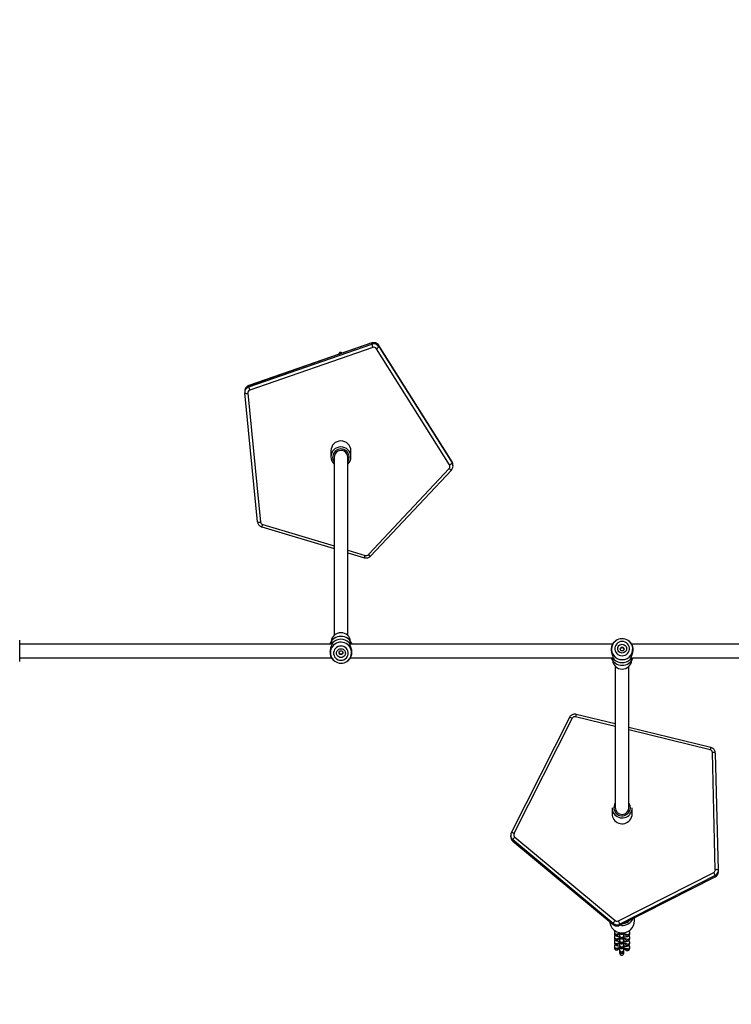
# Model space of a CAD drawing. Units: inches. Extents: x -583 to 2015, y -113 to 1142.
# Drawn here: x 594 to 677, y 272 to 387 of the extents above; entities that cross this region are included whole.
import ezdxf

# ---------------------------------------------------------------- set-up
doc = ezdxf.new("R2010")
doc.units = ezdxf.units.IN
doc.header["$MEASUREMENT"] = 0
doc.layers.add('VP-EQ', color=7, linetype='Continuous', true_color=0x8a3492)
doc.layers.add('VP-HIC', color=6, linetype='Continuous')

# ---------------------------------------------------------------- blocks, each defined once
blk = doc.blocks.new('RB1222_')
at = {"layer": 'VP-EQ', "color": 0, "linetype": 'Continuous', "lineweight": 25}
for p, q in [((2635.08, 349.14), (2620.63, 344.14)), ((2635.08, 349.14), (2620.63, 344.13)), ((2620.63, 344), (2635.08, 349)), ((2635.08, 349), (2635.08, 349.14)), ((2635.08, 349.14), (2635.08, 349.14)), ((2644.49, 335.22), (2635.91, 348.85)), ((2635.91, 348.71), (2635.91, 348.85)), ((2644.49, 335.21), (2635.91, 348.85)), ((2635.91, 348.85), (2635.91, 348.85)), ((2635.2, 348.61), (2620.74, 343.61)), ((2644.19, 334.83), (2635.61, 348.47)), ((2635.91, 348.71), (2644.49, 335.07)), ((2620.16, 343.48), (2620.16, 343.35)), ((2621.66, 328.16), (2620.16, 343.28)), ((2620.51, 343.25), (2622.01, 328.14)), ((2620.63, 344.13), (2620.63, 344.14)), ((2620.63, 344), (2620.63, 344.13)), ((2630.27, 336.48), (2630.27, 335.79)), ((2632.62, 335.79), (2632.62, 336.48)), ((2630.64, 335.75), (2630.64, 314.84)), ((2632.24, 314.84), (2632.24, 335.75)), ((2644.49, 335.21), (2644.49, 335.22)), ((2644.49, 335.07), (2644.49, 335.21)), ((2634.66, 324.33), (2644.15, 334.42)), ((2634.92, 324.15), (2644.41, 334.24)), ((2644.59, 334.85), (2644.59, 334.88)), ((2644.59, 334.71), (2644.59, 334.85)), ((2622.15, 327.57), (2630.64, 325.02)), ((2622.26, 327.84), (2630.64, 325.33)), ((2632.24, 324.85), (2634.3, 324.23)), ((2632.24, 324.54), (2634.2, 323.96)), ((2593.74, 314.28), (2593.74, 313.03)), ((2663.62, 314.16), (2663.5, 314.06)), ((2663.71, 314.23), (2663.62, 314.16)), ((2665.26, 314.16), (2665.17, 314.23)), ((2665.39, 314.06), (2665.26, 314.16)), ((2630.41, 313.83), (2593.74, 313.83)), ((2593.74, 313.03), (2593.74, 311.78)), ((2663.32, 313.83), (2632.47, 313.83)), ((2696.41, 313.83), (2665.57, 313.83)), ((2593.74, 312.23), (2630.32, 312.23)), ((2630.5, 311.99), (2630.62, 311.89)), ((2630.62, 311.89), (2630.71, 311.82)), ((2632.17, 311.82), (2632.26, 311.89)), ((2632.26, 311.89), (2632.39, 311.99)), ((2632.57, 312.23), (2663.41, 312.23)), ((2665.47, 312.23), (2696.32, 312.23)), ((2663.64, 311.21), (2663.64, 294.64)), ((2665.24, 294.64), (2665.24, 311.21)), ((2658.25, 305.22), (2651.44, 291.7)), ((2658.56, 305.12), (2651.75, 291.61)), ((2663.64, 304.16), (2658.96, 305.3)), ((2663.64, 304.46), (2659.05, 305.58)), ((2674.85, 301.71), (2665.24, 304.06)), ((2674.77, 301.43), (2665.24, 303.76)), ((2675.38, 287.36), (2675.03, 301.11)), ((2675.38, 301.05), (2675.73, 287.3)), ((2663.27, 294.61), (2663.27, 293.91)), ((2665.62, 293.91), (2665.62, 294.61)), ((2651.36, 291.39), (2651.36, 291.25)), ((2651.37, 291.37), (2651.36, 291.39)), ((2651.84, 291.19), (2663.62, 281.39)), ((2663.39, 281.07), (2651.61, 290.87)), ((2651.61, 290.87), (2651.61, 290.73)), ((2651.61, 290.73), (2663.39, 280.93)), ((2651.62, 290.72), (2651.61, 290.73)), ((2651.62, 290.72), (2663.4, 280.92)), ((2664.01, 281.35), (2675.2, 287.04)), ((2675.36, 286.68), (2664.17, 280.98)), ((2664.17, 280.84), (2675.36, 286.54)), ((2664.17, 280.84), (2675.35, 286.53)), ((2675.35, 286.53), (2675.36, 286.54)), ((2675.36, 286.68), (2675.36, 286.54)), ((2675.73, 287.09), (2675.74, 287.15)), ((2675.74, 287.15), (2675.74, 287.29)), ((2663.39, 281.07), (2663.39, 280.93)), ((2663.4, 280.92), (2663.39, 280.93)), ((2664.17, 280.98), (2664.17, 280.84)), ((2664.35, 280.82), (2664.17, 280.84)), ((2664.17, 280.84), (2664.17, 280.84)), ((2665.88, 281.37), (2665.88, 281.71)), ((2663.53, 280.06), (2663.53, 280.05)), ((2663.53, 280.05), (2663.53, 279.89)), ((2663.53, 279.51), (2663.53, 279.5)), ((2663.53, 279.5), (2663.53, 279.34)), ((2664.14, 279.65), (2664.14, 279.49)), ((2664.64, 279.49), (2664.64, 279.65)), ((2664.64, 279.64), (2664.64, 279.65)), ((2664.64, 279.48), (2664.64, 279.49)), ((2664.69, 279.83), (2664.69, 279.85)), ((2665.33, 279.83), (2665.33, 279.99)), ((2663.53, 278.95), (2663.53, 278.94)), ((2663.53, 278.94), (2663.53, 278.78)), ((2663.53, 278.4), (2663.53, 278.39)), ((2663.53, 278.39), (2663.53, 278.23)), ((2664.14, 279.1), (2664.14, 278.94)), ((2664.14, 278.54), (2664.14, 278.38)), ((2664.64, 278.94), (2664.64, 279.1)), ((2664.64, 279.09), (2664.64, 279.1)), ((2664.64, 278.93), (2664.64, 278.94)), ((2664.64, 278.38), (2664.64, 278.54)), ((2664.64, 278.53), (2664.64, 278.54)), ((2664.64, 278.37), (2664.64, 278.38)), ((2664.69, 279.27), (2664.69, 279.29)), ((2664.69, 278.72), (2664.69, 278.74)), ((2665.33, 279.27), (2665.33, 279.43)), ((2665.33, 278.71), (2665.33, 278.88)), ((2664.14, 277.99), (2664.14, 277.83)), ((2664.64, 277.83), (2664.64, 277.99)), ((2664.64, 277.97), (2664.64, 277.99)), ((2664.64, 277.81), (2664.64, 277.83)), ((2664.69, 278.16), (2664.69, 278.18)), ((2665.33, 278.16), (2665.33, 278.32))]:
    blk.add_line(p, q, dxfattribs=at)
at = {"layer": 'VP-EQ', "color": 0, "linetype": 'Continuous', "lineweight": 25, "flags": 128}
for points in [[(2644.59, 334.78), (2644.59, 334.76), (2644.59, 334.71)], [(2664.44, 312.45), (2664.62, 312.47), (2664.79, 312.52), (2664.94, 312.61), (2665.08, 312.73), (2665.18, 312.87), (2665.25, 313.03), (2665.29, 313.2), (2665.29, 313.38), (2665.25, 313.55), (2665.18, 313.71), (2665.08, 313.85), (2664.94, 313.97), (2664.79, 314.06), (2664.62, 314.11), (2664.44, 314.13), (2664.26, 314.11), (2664.1, 314.06), (2663.94, 313.97), (2663.81, 313.85), (2663.7, 313.71), (2663.63, 313.55), (2663.59, 313.38), (2663.59, 313.2), (2663.63, 313.03), (2663.7, 312.87), (2663.81, 312.73), (2663.94, 312.61), (2664.1, 312.52), (2664.26, 312.47), (2664.44, 312.45)], [(2631.44, 311.92), (2631.62, 311.94), (2631.79, 311.99), (2631.94, 312.08), (2632.08, 312.2), (2632.18, 312.34), (2632.25, 312.5), (2632.29, 312.67), (2632.29, 312.85), (2632.25, 313.02), (2632.18, 313.18), (2632.08, 313.32), (2631.94, 313.44), (2631.79, 313.53), (2631.62, 313.58), (2631.44, 313.6), (2631.26, 313.58), (2631.1, 313.53), (2630.94, 313.44), (2630.81, 313.32), (2630.7, 313.18), (2630.63, 313.02), (2630.59, 312.85), (2630.59, 312.67), (2630.63, 312.5), (2630.7, 312.34), (2630.81, 312.2), (2630.94, 312.08), (2631.1, 311.99), (2631.26, 311.94), (2631.44, 311.92)], [(2631.44, 312.24), (2631.31, 312.26), (2631.18, 312.31), (2631.07, 312.4), (2630.99, 312.5), (2630.94, 312.63), (2630.92, 312.76), (2630.94, 312.89), (2630.99, 313.02), (2631.07, 313.13), (2631.18, 313.21), (2631.31, 313.26), (2631.44, 313.28), (2631.58, 313.26), (2631.7, 313.21), (2631.81, 313.13), (2631.9, 313.02), (2631.95, 312.89), (2631.97, 312.76), (2631.95, 312.63), (2631.9, 312.5), (2631.81, 312.4), (2631.7, 312.31), (2631.58, 312.26), (2631.44, 312.24)], [(2664.44, 312.77), (2664.31, 312.79), (2664.18, 312.84), (2664.07, 312.93), (2663.99, 313.03), (2663.94, 313.16), (2663.92, 313.29), (2663.94, 313.42), (2663.99, 313.55), (2664.07, 313.66), (2664.18, 313.74), (2664.31, 313.79), (2664.44, 313.81), (2664.58, 313.79), (2664.7, 313.74), (2664.81, 313.66), (2664.9, 313.55), (2664.95, 313.42), (2664.97, 313.29), (2664.95, 313.16), (2664.9, 313.03), (2664.81, 312.93), (2664.7, 312.84), (2664.58, 312.79), (2664.44, 312.77)], [(2663.76, 279.81), (2663.86, 279.82), (2663.92, 279.85)], [(2664.67, 279.85), (2664.68, 279.84), (2664.68, 279.82), (2664.65, 279.81)], [(2664.67, 279.86), (2664.68, 279.86), (2664.69, 279.85)], [(2665.06, 279.74), (2664.97, 279.76), (2664.91, 279.8)], [(2663.76, 279.25), (2663.86, 279.27), (2663.92, 279.29)], [(2663.76, 278.7), (2663.86, 278.71), (2663.92, 278.74)], [(2664.67, 279.29), (2664.68, 279.28), (2664.68, 279.26), (2664.65, 279.25)], [(2664.67, 278.73), (2664.68, 278.73), (2664.68, 278.71), (2664.65, 278.7)], [(2664.67, 279.31), (2664.68, 279.3), (2664.69, 279.29)], [(2664.67, 278.75), (2664.68, 278.74), (2664.69, 278.74)], [(2665.06, 279.18), (2664.97, 279.21), (2664.91, 279.25)], [(2665.06, 278.63), (2664.97, 278.65), (2664.91, 278.69)], [(2663.76, 278.14), (2663.86, 278.15), (2663.92, 278.18)], [(2664.65, 278.19), (2664.68, 278.17), (2664.69, 278.16)], [(2665.06, 278.07), (2664.97, 278.1), (2664.91, 278.13)]]:
    blk.add_lwpolyline(points, dxfattribs=at)
at = {"layer": 'VP-EQ', "color": 0, "linetype": 'Continuous', "lineweight": 25}
for centre in [(2631.44, 312.82), (2664.44, 313.24)]:
    blk.add_circle(centre, 0.224, dxfattribs=at)
for centre, radius, start, end in [((2635.31, 348.47), 0.705, 32.4748, 109.2159), ((2635.31, 348.33), 0.705, 32.473, 109.2177), ((2637.55, 349.53), 2.53, 192.1498, 201.3026), ((2631.38, 347.62), 0.252, 80.7416, 137.4191), ((2635.31, 348.28), 0.353, 32.4737, 109.2175), ((2635.24, 349.22), 0.844, 296.0231, 322.314), ((2620.84, 343.48), 0.681, 165.662, 179.9801), ((2620.84, 343.35), 0.682, 165.8299, 185.6226), ((2620.37, 343.76), 0.528, 246.1865, 284.8596), ((2620.85, 343.48), 0.694, 108.8848, 165.4574), ((2620.85, 343.34), 0.693, 108.8773, 165.6075), ((2620.85, 343.28), 0.345, 108.7367, 185.3965), ((2623.09, 344.53), 2.52, 192.1419, 201.3104), ((2631.44, 336.47), 1.18, 0.6678, 179.3322), ((2631.44, 335.77), 1.18, 0.6613, 179.3387), ((2631.44, 335.75), 0.97, 325.5734, 214.4266), ((2631.43, 335.75), 0.785, 121.1766, 179.8647), ((2631.44, 335.74), 0.8, 0.7103, 121.8233), ((2631.42, 335.79), 1.15, 180.0871, 227.6477), ((2631.47, 335.79), 1.15, 312.363, 359.9022), ((2643.82, 335.59), 0.844, 296.0231, 322.314), ((2643.91, 334.85), 0.682, 2.7528, 32.2277), ((2643.91, 334.71), 0.682, 6.0856, 32.224), ((2643.9, 334.65), 0.341, 316.6034, 32.2129), ((2644.59, 334.77), 0.569, 219.0354, 250.8307), ((2621.87, 328.65), 0.528, 246.184, 284.8618), ((2622.35, 328.17), 0.346, 185.9161, 253.5997), ((2621.09, 328.11), 1.2, 332.8908, 346.9062), ((2633.14, 324.5), 1.2, 332.8873, 346.9053), ((2634.41, 324.57), 0.354, 253.2534, 316.5838), ((2635.1, 324.68), 0.568, 219.0242, 250.8322), ((2631.44, 313.31), 1.41, 21.4988, 158.5012), ((2631.43, 314.02), 1.14, 89.5616, 174.4753), ((2631.44, 312.97), 1.42, 48.0712, 131.9288), ((2631.45, 314.02), 1.14, 5.5599, 90.4039), ((2664.44, 313.21), 1.25, 20.7962, 160.6183), ((2631.44, 312.81), 1.24, 338.4085, 197.4682), ((2664.43, 313.23), 1.23, 161.4976, 270.6654), ((2664.46, 313.23), 1.23, 269.3286, 19.9525), ((2631.44, 312.84), 1.25, 198.5422, 270.2846), ((2631.45, 312.84), 1.25, 269.7353, 337.274), ((2664.44, 312.74), 1.4, 201.3534, 270.2546), ((2664.44, 312.04), 1.15, 185.7825, 354.2175), ((2664.44, 313.08), 1.42, 228.0685, 311.9315), ((2664.45, 312.74), 1.4, 269.7466, 338.6454), ((2658.26, 304.69), 0.525, 54.6242, 90.9659), ((2658.88, 304.96), 0.352, 76.0526, 152.9134), ((2660.37, 305.04), 1.43, 157.5459, 169.2415), ((2676.17, 301.16), 1.43, 157.5433, 169.2468), ((2674.69, 301.09), 0.346, 1.7597, 76.5737), ((2675.13, 300.57), 0.548, 62.7076, 100.3403), ((2664.44, 294.62), 1.18, 180.8108, 319.5718), ((2664.44, 294.64), 0.97, 145.6982, 320.1042), ((2664.44, 294.65), 0.8, 180.6681, 359.3319), ((2664.47, 294.64), 0.949, 319.27, 35.3324), ((2664.47, 294.61), 1.15, 319.333, 359.9187), ((2664.44, 293.93), 1.18, 180.8119, 319.5718), ((2664.47, 293.91), 1.15, 319.3214, 359.9291), ((2652.05, 291.25), 0.685, 180.0962, 230.3983), ((2652.05, 291.39), 0.686, 181.7725, 230.3791), ((2651.45, 291.18), 0.524, 54.6154, 90.9839), ((2652.71, 290.34), 1.22, 135.8019, 154.469), ((2652.06, 291.45), 0.341, 153.2877, 230.4819), ((2675.04, 287.35), 0.344, 296.7109, 1.2768), ((2673.65, 286.15), 1.79, 17.213, 30.0621), ((2675.05, 287.15), 0.689, 296.7406, 354.5643), ((2675.04, 287.29), 0.692, 296.8265, 341.8971), ((2675.48, 286.82), 0.548, 62.7061, 100.3494), ((2675.06, 287.29), 0.68, 342.0047, 1.455), ((2664.41, 281.39), 1.44, 184.6178, 267.4582), ((2664.49, 280.54), 1.22, 135.8052, 154.4617), ((2663.85, 281.61), 0.708, 230.3751, 296.9587), ((2663.85, 281.48), 0.708, 230.3772, 296.9565), ((2663.85, 281.67), 0.354, 230.3782, 296.9553), ((2662.46, 280.45), 1.79, 17.2103, 30.0707), ((2664.43, 282.27), 1.45, 266.8241, 334.4345), ((2664.44, 281.38), 1.44, 266.52, 359.6053), ((2664.43, 282.3), 1.25, 277.6212, 316.3087), ((2663.78, 280.06), 0.248, 180.401, 267.4771), ((2663.78, 279.89), 0.248, 180.401, 267.4771), ((2663.78, 279.5), 0.248, 180.3923, 267.4857), ((2663.78, 279.89), 0.249, 266.6294, 356.1627), ((2664.39, 279.66), 0.25, 180.7321, 356.3159), ((2664.39, 279.5), 0.25, 180.7246, 356.3179), ((2664.39, 280.05), 0.251, 199.0533, 338.0946), ((2665.07, 279.83), 0.248, 180.3937, 267.4789), ((2665.08, 279.99), 0.248, 266.5397, 359.8955), ((2665.08, 279.83), 0.248, 266.5475, 359.581), ((2663.78, 279.34), 0.248, 180.3976, 267.4749), ((2663.78, 278.94), 0.248, 180.3979, 267.4802), ((2663.78, 278.78), 0.248, 180.3979, 267.4802), ((2663.78, 278.39), 0.248, 180.401, 267.4771), ((2663.78, 279.34), 0.249, 266.6384, 356.1537), ((2663.78, 278.78), 0.249, 266.6272, 356.1591), ((2664.39, 279.1), 0.25, 180.7263, 356.3216), ((2664.39, 278.94), 0.25, 180.7263, 356.3216), ((2664.39, 278.55), 0.25, 180.7282, 356.3198), ((2664.39, 278.39), 0.25, 180.7282, 356.3198), ((2665.07, 279.27), 0.248, 180.3906, 267.4874), ((2665.07, 278.72), 0.248, 180.3961, 267.4819), ((2665.08, 279.43), 0.248, 266.5307, 359.899), ((2665.08, 279.27), 0.248, 266.5443, 359.5786), ((2665.08, 278.88), 0.248, 266.5309, 359.9043), ((2665.08, 278.72), 0.248, 266.5443, 359.5786), ((2665.08, 278.32), 0.248, 266.5397, 359.8955), ((2663.78, 278.23), 0.248, 180.401, 267.4771), ((2663.78, 278.23), 0.249, 266.6294, 356.1627), ((2664.39, 277.99), 0.25, 180.7321, 356.3159), ((2664.39, 277.83), 0.25, 180.7246, 356.3179), ((2665.07, 278.16), 0.248, 180.3937, 267.4789), ((2665.08, 278.16), 0.248, 266.5475, 359.581)]:
    blk.add_arc(centre, radius, start, end, dxfattribs=at)
for points, knots in [([(2635.91, 348.85), (2635.89, 348.88), (2635.84, 348.95), (2635.74, 349.04), (2635.61, 349.12), (2635.47, 349.17), (2635.32, 349.18), (2635.19, 349.17), (2635.11, 349.15), (2635.08, 349.14)], [0, 0, 0, 0, 0.1159788, 0.2731917, 0.4306791, 0.5884213, 0.746431, 0.9046973, 1, 1, 1, 1]), ([(2631.59, 347.93), (2631.56, 347.96), (2631.52, 348), (2631.45, 348.04), (2631.38, 348.04), (2631.31, 348.03), (2631.26, 347.99), (2631.21, 347.92), (2631.18, 347.85), (2631.18, 347.81), (2631.18, 347.79)], [0, 0, 0, 0, 0.18144, 0.301743, 0.422651, 0.530757, 0.636831, 0.753766, 0.937157, 1, 1, 1, 1]), ([(2631.44, 347.88), (2631.43, 347.88), (2631.39, 347.89), (2631.32, 347.89), (2631.25, 347.86), (2631.2, 347.82), (2631.19, 347.8), (2631.18, 347.79)], [0, 0, 0, 0, 0.105364, 0.396814, 0.696261, 0.938966, 1, 1, 1, 1]), ([(2620.63, 344.14), (2620.59, 344.13), (2620.51, 344.1), (2620.4, 344.02), (2620.3, 343.91), (2620.22, 343.79), (2620.19, 343.7), (2620.18, 343.65)], [0, 0, 0, 0, 0.157755, 0.374244, 0.590824, 0.807151, 1, 1, 1, 1]), ([(2644.59, 334.88), (2644.59, 334.93), (2644.58, 335.03), (2644.53, 335.14), (2644.5, 335.2), (2644.49, 335.22)], [0, 0, 0, 0, 0.412151, 0.827909, 1, 1, 1, 1]), ([(2644.41, 334.24), (2644.43, 334.27), (2644.49, 334.33), (2644.55, 334.45), (2644.59, 334.59), (2644.6, 334.71), (2644.59, 334.77), (2644.59, 334.78)], [0, 0, 0, 0, 0.182925, 0.432018, 0.681029, 0.929622, 1, 1, 1, 1]), ([(2621.66, 328.16), (2621.67, 328.13), (2621.68, 328.04), (2621.73, 327.92), (2621.81, 327.79), (2621.91, 327.69), (2622.03, 327.61), (2622.12, 327.58), (2622.15, 327.57)], [0, 0, 0, 0, 0.133208, 0.313007, 0.492871, 0.672821, 0.853006, 1, 1, 1, 1]), ([(2634.2, 323.96), (2634.24, 323.95), (2634.32, 323.93), (2634.46, 323.92), (2634.61, 323.95), (2634.74, 324.01), (2634.85, 324.08), (2634.9, 324.13), (2634.92, 324.15)], [0, 0, 0, 0, 0.139438, 0.33073, 0.522391, 0.714216, 0.906026, 1, 1, 1, 1]), ([(2630.37, 313.75), (2630.35, 313.69), (2630.31, 313.57), (2630.23, 313.36), (2630.17, 313.11), (2630.15, 312.86), (2630.17, 312.62), (2630.23, 312.41), (2630.31, 312.24), (2630.35, 312.17), (2630.37, 312.13)], [0, 0, 0, 0, 0.1242949, 0.2492623, 0.3744154, 0.4992864, 0.6255416, 0.7507936, 0.8757223, 1, 1, 1, 1]), ([(2630.22, 313.83), (2630.24, 313.86), (2630.29, 313.93), (2630.37, 314.01), (2630.46, 314.06), (2630.51, 314.07), (2630.5, 314.04), (2630.5, 314.02)], [0, 0, 0, 0, 0.141718, 0.358802, 0.573508, 0.787211, 1, 1, 1, 1]), ([(2630.5, 314.02), (2630.48, 313.98), (2630.46, 313.91), (2630.4, 313.8), (2630.37, 313.75)], [0, 0, 0, 0, 0.507573, 1, 1, 1, 1]), ([(2632.39, 314.02), (2632.38, 314.04), (2632.37, 314.07), (2632.43, 314.06), (2632.51, 314.01), (2632.59, 313.93), (2632.64, 313.86), (2632.66, 313.83)], [0, 0, 0, 0, 0.21279, 0.42659, 0.641226, 0.858372, 1, 1, 1, 1]), ([(2632.51, 313.75), (2632.48, 313.8), (2632.43, 313.91), (2632.4, 313.98), (2632.39, 314.02)], [0, 0, 0, 0, 0.492545, 1, 1, 1, 1]), ([(2632.51, 312.13), (2632.53, 312.17), (2632.58, 312.24), (2632.66, 312.41), (2632.71, 312.62), (2632.73, 312.86), (2632.71, 313.11), (2632.66, 313.36), (2632.58, 313.57), (2632.53, 313.69), (2632.51, 313.75)], [0, 0, 0, 0, 0.124289, 0.249259, 0.374418, 0.499283, 0.625537, 0.750791, 0.875716, 1, 1, 1, 1]), ([(2663.37, 313.92), (2663.35, 313.88), (2663.31, 313.81), (2663.23, 313.64), (2663.17, 313.44), (2663.15, 313.19), (2663.17, 312.94), (2663.23, 312.7), (2663.31, 312.48), (2663.35, 312.36), (2663.37, 312.3)], [0, 0, 0, 0, 0.124289, 0.249261, 0.374418, 0.499283, 0.625537, 0.750789, 0.875714, 1, 1, 1, 1]), ([(2663.5, 314.06), (2663.48, 314.05), (2663.46, 314.03), (2663.4, 313.95), (2663.37, 313.92)], [0, 0, 0, 0, 0.507544, 1, 1, 1, 1]), ([(2664.66, 313.21), (2664.66, 313.23), (2664.65, 313.27), (2664.61, 313.33), (2664.55, 313.37), (2664.47, 313.39), (2664.4, 313.39), (2664.33, 313.37), (2664.27, 313.32), (2664.23, 313.26), (2664.23, 313.22), (2664.22, 313.2)], [0, 0, 0, 0, 0.086704, 0.2034, 0.323605, 0.44451, 0.561828, 0.676967, 0.794611, 0.915614, 1, 1, 1, 1]), ([(2665.51, 313.92), (2665.48, 313.95), (2665.43, 314.03), (2665.4, 314.05), (2665.39, 314.06)], [0, 0, 0, 0, 0.492511, 1, 1, 1, 1]), ([(2665.51, 312.3), (2665.53, 312.36), (2665.58, 312.48), (2665.66, 312.7), (2665.71, 312.94), (2665.73, 313.19), (2665.71, 313.44), (2665.66, 313.64), (2665.58, 313.81), (2665.53, 313.88), (2665.51, 313.92)], [0, 0, 0, 0, 0.124296, 0.249263, 0.374416, 0.499287, 0.625542, 0.750793, 0.875721, 1, 1, 1, 1]), ([(2630.37, 312.13), (2630.4, 312.1), (2630.46, 312.03), (2630.48, 312), (2630.5, 311.99)], [0, 0, 0, 0, 0.492511, 1, 1, 1, 1]), ([(2631.22, 312.84), (2631.22, 312.83), (2631.23, 312.8), (2631.26, 312.75), (2631.31, 312.7), (2631.37, 312.67), (2631.42, 312.66), (2631.44, 312.66)], [0, 0, 0, 0, 0.078008, 0.311513, 0.55117, 0.79591, 1, 1, 1, 1]), ([(2631.44, 312.66), (2631.47, 312.66), (2631.52, 312.67), (2631.58, 312.7), (2631.63, 312.76), (2631.66, 312.81), (2631.66, 312.84), (2631.66, 312.84)], [0, 0, 0, 0, 0.234762, 0.469342, 0.709133, 0.952606, 1, 1, 1, 1]), ([(2632.39, 311.99), (2632.4, 312), (2632.43, 312.03), (2632.48, 312.1), (2632.51, 312.13)], [0, 0, 0, 0, 0.507544, 1, 1, 1, 1]), ([(2663.5, 312.03), (2663.5, 312.01), (2663.51, 311.98), (2663.46, 311.99), (2663.37, 312.04), (2663.29, 312.12), (2663.24, 312.2), (2663.22, 312.23)], [0, 0, 0, 0, 0.21279, 0.426587, 0.641219, 0.858361, 1, 1, 1, 1]), ([(2663.37, 312.3), (2663.4, 312.25), (2663.46, 312.14), (2663.48, 312.07), (2663.5, 312.03)], [0, 0, 0, 0, 0.492526, 1, 1, 1, 1]), ([(2665.66, 312.23), (2665.64, 312.2), (2665.59, 312.12), (2665.51, 312.04), (2665.43, 311.99), (2665.37, 311.98), (2665.38, 312.01), (2665.39, 312.03)], [0, 0, 0, 0, 0.141728, 0.358804, 0.573508, 0.78721, 1, 1, 1, 1]), ([(2665.39, 312.03), (2665.4, 312.07), (2665.43, 312.14), (2665.48, 312.25), (2665.51, 312.3)], [0, 0, 0, 0, 0.507599, 1, 1, 1, 1]), ([(2659.05, 305.58), (2659.01, 305.59), (2658.93, 305.61), (2658.79, 305.6), (2658.64, 305.57), (2658.51, 305.5), (2658.39, 305.41), (2658.3, 305.31), (2658.27, 305.24), (2658.25, 305.22)], [0, 0, 0, 0, 0.115096, 0.273087, 0.431372, 0.589743, 0.748116, 0.906335, 1, 1, 1, 1]), ([(2675.33, 301.31), (2675.31, 301.35), (2675.26, 301.44), (2675.17, 301.55), (2675.05, 301.64), (2674.94, 301.69), (2674.87, 301.71), (2674.85, 301.71)], [0, 0, 0, 0, 0.218582, 0.448214, 0.67806, 0.908285, 1, 1, 1, 1]), ([(2675.38, 301.05), (2675.38, 301.09), (2675.37, 301.17), (2675.35, 301.26), (2675.33, 301.31), (2675.33, 301.31)], [0, 0, 0, 0, 0.414206, 0.973156, 1, 1, 1, 1]), ([(2651.44, 291.7), (2651.42, 291.67), (2651.39, 291.59), (2651.36, 291.48), (2651.37, 291.4), (2651.37, 291.37)], [0, 0, 0, 0, 0.3185668, 0.750312, 1, 1, 1, 1]), ([(2651.37, 291.27), (2651.37, 291.24), (2651.37, 291.16), (2651.4, 291.03), (2651.46, 290.89), (2651.54, 290.79), (2651.6, 290.74), (2651.62, 290.72)], [0, 0, 0, 0, 0.160171, 0.396726, 0.63315, 0.869561, 1, 1, 1, 1]), ([(2675.35, 286.53), (2675.39, 286.55), (2675.46, 286.59), (2675.56, 286.68), (2675.65, 286.8), (2675.71, 286.94), (2675.72, 287.04), (2675.73, 287.09)], [0, 0, 0, 0, 0.15509, 0.36757, 0.580068, 0.792292, 1, 1, 1, 1]), ([(2663.4, 280.92), (2663.43, 280.9), (2663.49, 280.85), (2663.62, 280.79), (2663.76, 280.76), (2663.91, 280.76), (2664.05, 280.79), (2664.13, 280.82), (2664.17, 280.84)], [0, 0, 0, 0, 0.132935, 0.314184, 0.495803, 0.677731, 0.859912, 1, 1, 1, 1]), ([(2663.59, 280.23), (2663.58, 280.21), (2663.54, 280.16), (2663.53, 280.1), (2663.53, 280.06), (2663.53, 280.05)], [0, 0, 0, 0, 0.426395, 0.881497, 1, 1, 1, 1]), ([(2663.53, 279.89), (2663.53, 279.86), (2663.54, 279.8), (2663.58, 279.73), (2663.62, 279.68), (2663.68, 279.64), (2663.75, 279.61), (2663.83, 279.58), (2663.95, 279.55), (2664.06, 279.53), (2664.13, 279.52), (2664.14, 279.52)], [0, 0, 0, 0, 0.103551, 0.189102, 0.27216, 0.360549, 0.466882, 0.618998, 0.779264, 0.946841, 1, 1, 1, 1]), ([(2663.61, 279.69), (2663.61, 279.69), (2663.58, 279.67), (2663.55, 279.61), (2663.53, 279.54), (2663.53, 279.51), (2663.53, 279.5)], [0, 0, 0, 0, 0.142097, 0.516909, 0.900263, 1, 1, 1, 1]), ([(2663.91, 279.86), (2663.91, 279.86), (2663.91, 279.86), (2663.92, 279.86), (2663.95, 279.87), (2664.02, 279.88), (2664.09, 279.88), (2664.14, 279.89), (2664.15, 279.89)], [0, 0, 0, 0, 0.000368, 0.161655, 0.365097, 0.60651, 0.879544, 1, 1, 1, 1]), ([(2664.14, 279.49), (2664.14, 279.49), (2664.14, 279.48), (2664.14, 279.46), (2664.15, 279.44), (2664.16, 279.39), (2664.19, 279.33), (2664.25, 279.28), (2664.32, 279.24), (2664.4, 279.23), (2664.48, 279.25), (2664.54, 279.28), (2664.59, 279.32), (2664.61, 279.36), (2664.63, 279.4), (2664.64, 279.43), (2664.64, 279.44), (2664.64, 279.45), (2664.64, 279.47), (2664.65, 279.49), (2664.65, 279.54), (2664.65, 279.62), (2664.66, 279.73), (2664.67, 279.85), (2664.67, 279.95), (2664.68, 280), (2664.68, 280.01)], [0, 0, 0, 0, 0.031974, 0.046621, 0.061025, 0.089309, 0.131986, 0.179606, 0.226676, 0.276865, 0.326383, 0.366753, 0.401263, 0.430697, 0.455013, 0.472769, 0.484075, 0.495775, 0.515434, 0.562316, 0.646436, 0.736754, 0.823256, 0.909012, 0.990008, 1, 1, 1, 1]), ([(2664.15, 279.97), (2664.15, 279.96), (2664.15, 279.9), (2664.15, 279.82), (2664.14, 279.74), (2664.14, 279.68), (2664.14, 279.66), (2664.14, 279.65)], [0, 0, 0, 0, 0.064394, 0.324695, 0.585863, 0.849541, 1, 1, 1, 1]), ([(2664.15, 280), (2664.15, 279.98), (2664.16, 279.95), (2664.19, 279.89), (2664.25, 279.83), (2664.32, 279.8), (2664.4, 279.78), (2664.48, 279.8), (2664.54, 279.84), (2664.59, 279.88), (2664.61, 279.92), (2664.63, 279.95), (2664.63, 279.97), (2664.63, 279.97)], [0, 0, 0, 0, 0.0685606, 0.1741975, 0.2920352, 0.4085145, 0.5327053, 0.6552401, 0.7551377, 0.8405107, 0.9133479, 0.9735509, 1, 1, 1, 1]), ([(2664.64, 279.65), (2664.64, 279.66), (2664.64, 279.67), (2664.64, 279.7), (2664.65, 279.77), (2664.65, 279.87), (2664.65, 279.94), (2664.66, 279.99), (2664.66, 279.99)], [0, 0, 0, 0, 0.1243992, 0.3035468, 0.5247009, 0.7595924, 0.9983196, 1, 1, 1, 1]), ([(2664.64, 279.1), (2664.64, 279.1), (2664.64, 279.11), (2664.64, 279.15), (2664.65, 279.21), (2664.65, 279.31), (2664.66, 279.43), (2664.66, 279.56), (2664.67, 279.7), (2664.67, 279.79), (2664.68, 279.84)], [0, 0, 0, 0, 0.072936, 0.177972, 0.307636, 0.445354, 0.585335, 0.726003, 0.866955, 1, 1, 1, 1]), ([(2664.64, 279.49), (2664.64, 279.49), (2664.64, 279.49), (2664.64, 279.49), (2664.64, 279.49)], [0, 0, 0, 0, 0.336056, 1, 1, 1, 1]), ([(2664.65, 279.86), (2664.68, 279.86), (2664.74, 279.85), (2664.83, 279.83), (2664.89, 279.82), (2664.92, 279.81), (2664.92, 279.81), (2664.92, 279.81)], [0, 0, 0, 0, 0.194201, 0.469655, 0.698617, 0.893592, 1, 1, 1, 1]), ([(2664.66, 279.49), (2664.7, 279.49), (2664.79, 279.49), (2664.92, 279.51), (2665.03, 279.52), (2665.12, 279.55), (2665.2, 279.59), (2665.26, 279.65), (2665.31, 279.72), (2665.32, 279.78), (2665.33, 279.82), (2665.33, 279.83)], [0, 0, 0, 0, 0.132668, 0.284246, 0.44366, 0.603977, 0.709636, 0.796518, 0.885409, 0.976324, 1, 1, 1, 1]), ([(2665.33, 279.99), (2665.32, 280.02), (2665.32, 280.08), (2665.28, 280.15), (2665.25, 280.18), (2665.23, 280.19)], [0, 0, 0, 0, 0.387713, 0.708053, 1, 1, 1, 1]), ([(2665.33, 279.43), (2665.32, 279.46), (2665.32, 279.52), (2665.28, 279.59), (2665.25, 279.62), (2665.24, 279.63)], [0, 0, 0, 0, 0.40747, 0.744063, 1, 1, 1, 1]), ([(2663.53, 279.34), (2663.53, 279.3), (2663.54, 279.25), (2663.58, 279.18), (2663.62, 279.12), (2663.68, 279.08), (2663.75, 279.05), (2663.83, 279.02), (2663.95, 278.99), (2664.06, 278.97), (2664.13, 278.97), (2664.15, 278.96)], [0, 0, 0, 0, 0.103186, 0.188424, 0.271165, 0.359225, 0.465161, 0.61671, 0.776375, 0.943337, 1, 1, 1, 1]), ([(2663.61, 279.14), (2663.61, 279.13), (2663.58, 279.11), (2663.55, 279.05), (2663.53, 278.99), (2663.53, 278.95), (2663.53, 278.94)], [0, 0, 0, 0, 0.1420654, 0.5168395, 0.900178, 1, 1, 1, 1]), ([(2663.53, 278.78), (2663.53, 278.75), (2663.54, 278.69), (2663.58, 278.62), (2663.62, 278.57), (2663.68, 278.53), (2663.75, 278.5), (2663.83, 278.47), (2663.95, 278.44), (2664.06, 278.42), (2664.13, 278.41), (2664.15, 278.41)], [0, 0, 0, 0, 0.103188, 0.188408, 0.271172, 0.359222, 0.465167, 0.616712, 0.776376, 0.943336, 1, 1, 1, 1]), ([(2663.61, 278.58), (2663.61, 278.58), (2663.58, 278.55), (2663.55, 278.49), (2663.53, 278.43), (2663.53, 278.39), (2663.53, 278.39)], [0, 0, 0, 0, 0.142085, 0.516842, 0.900182, 1, 1, 1, 1]), ([(2663.91, 279.3), (2663.91, 279.3), (2663.91, 279.3), (2663.92, 279.31), (2663.95, 279.31), (2664.02, 279.32), (2664.09, 279.33), (2664.14, 279.33), (2664.15, 279.33)], [0, 0, 0, 0, 0.000367, 0.16291, 0.367931, 0.611201, 0.886383, 1, 1, 1, 1]), ([(2663.91, 278.75), (2663.91, 278.75), (2663.91, 278.75), (2663.92, 278.75), (2663.95, 278.76), (2664.02, 278.77), (2664.09, 278.77), (2664.14, 278.77), (2664.15, 278.77)], [0, 0, 0, 0, 0.000367, 0.162909, 0.367935, 0.611204, 0.886382, 1, 1, 1, 1]), ([(2664.15, 279.41), (2664.15, 279.4), (2664.15, 279.35), (2664.15, 279.27), (2664.14, 279.18), (2664.14, 279.13), (2664.14, 279.11), (2664.14, 279.1)], [0, 0, 0, 0, 0.064395, 0.324686, 0.585858, 0.849559, 1, 1, 1, 1]), ([(2664.14, 278.94), (2664.14, 278.93), (2664.14, 278.93), (2664.14, 278.91), (2664.15, 278.88), (2664.16, 278.83), (2664.19, 278.78), (2664.25, 278.72), (2664.32, 278.68), (2664.4, 278.67), (2664.48, 278.69), (2664.54, 278.72), (2664.59, 278.77), (2664.61, 278.81), (2664.63, 278.84), (2664.64, 278.87), (2664.64, 278.89), (2664.64, 278.9), (2664.64, 278.91), (2664.65, 278.93), (2664.65, 278.98), (2664.65, 279.07), (2664.66, 279.18), (2664.66, 279.26), (2664.67, 279.3), (2664.67, 279.3)], [0, 0, 0, 0, 0.03516, 0.051276, 0.067101, 0.098211, 0.145163, 0.197538, 0.249309, 0.304507, 0.358966, 0.403367, 0.441323, 0.473696, 0.500442, 0.51997, 0.53241, 0.545272, 0.566899, 0.618465, 0.710977, 0.810323, 0.905451, 0.99977, 1, 1, 1, 1]), ([(2664.15, 278.86), (2664.15, 278.85), (2664.15, 278.79), (2664.15, 278.71), (2664.14, 278.62), (2664.14, 278.57), (2664.14, 278.55), (2664.14, 278.54)], [0, 0, 0, 0, 0.064432, 0.324684, 0.585849, 0.849562, 1, 1, 1, 1]), ([(2664.14, 278.38), (2664.14, 278.38), (2664.14, 278.37), (2664.14, 278.35), (2664.15, 278.33), (2664.16, 278.28), (2664.19, 278.22), (2664.25, 278.16), (2664.32, 278.13), (2664.4, 278.12), (2664.48, 278.13), (2664.54, 278.17), (2664.59, 278.21), (2664.61, 278.25), (2664.63, 278.29), (2664.64, 278.32), (2664.64, 278.33), (2664.64, 278.34), (2664.64, 278.36), (2664.65, 278.38), (2664.65, 278.43), (2664.65, 278.51), (2664.66, 278.61), (2664.67, 278.7), (2664.67, 278.73)], [0, 0, 0, 0, 0.035557, 0.051836, 0.067854, 0.099307, 0.146779, 0.199734, 0.252079, 0.307889, 0.362955, 0.407848, 0.446214, 0.478946, 0.506001, 0.525732, 0.538316, 0.551319, 0.573179, 0.625316, 0.718862, 0.819308, 0.915485, 1, 1, 1, 1]), ([(2664.64, 278.54), (2664.64, 278.55), (2664.64, 278.55), (2664.64, 278.59), (2664.65, 278.66), (2664.65, 278.75), (2664.66, 278.87), (2664.66, 279), (2664.67, 279.14), (2664.67, 279.24), (2664.68, 279.28)], [0, 0, 0, 0, 0.072941, 0.177979, 0.307623, 0.44536, 0.58533, 0.726023, 0.866952, 1, 1, 1, 1]), ([(2664.64, 278.94), (2664.64, 278.94), (2664.69, 278.93), (2664.79, 278.94), (2664.92, 278.95), (2665.03, 278.97), (2665.12, 279), (2665.2, 279.04), (2665.26, 279.09), (2665.31, 279.16), (2665.32, 279.23), (2665.33, 279.26), (2665.33, 279.27)], [0, 0, 0, 0, 0.0010871, 0.1470399, 0.2961077, 0.4528788, 0.6105366, 0.7144457, 0.7998823, 0.8873071, 0.9767165, 1, 1, 1, 1]), ([(2664.64, 278.94), (2664.64, 278.94), (2664.64, 278.94), (2664.64, 278.94), (2664.64, 278.94)], [0, 0, 0, 0, 0.336336, 1, 1, 1, 1]), ([(2664.64, 277.99), (2664.64, 277.99), (2664.64, 278), (2664.64, 278.04), (2664.65, 278.1), (2664.65, 278.2), (2664.66, 278.32), (2664.66, 278.45), (2664.67, 278.59), (2664.67, 278.68), (2664.68, 278.73)], [0, 0, 0, 0, 0.072925, 0.177961, 0.307626, 0.445346, 0.585314, 0.726001, 0.86693, 1, 1, 1, 1]), ([(2664.64, 278.38), (2664.64, 278.38), (2664.69, 278.38), (2664.79, 278.38), (2664.92, 278.39), (2665.03, 278.41), (2665.12, 278.44), (2665.2, 278.48), (2665.26, 278.53), (2665.31, 278.61), (2665.32, 278.67), (2665.33, 278.71), (2665.33, 278.71)], [0, 0, 0, 0, 0.001087, 0.147042, 0.296112, 0.452878, 0.610546, 0.714457, 0.799901, 0.887322, 0.976737, 1, 1, 1, 1]), ([(2664.64, 278.38), (2664.64, 278.38), (2664.64, 278.38), (2664.64, 278.38), (2664.64, 278.38)], [0, 0, 0, 0, 0.336056, 1, 1, 1, 1]), ([(2664.65, 279.31), (2664.68, 279.3), (2664.74, 279.29), (2664.83, 279.28), (2664.89, 279.26), (2664.92, 279.25), (2664.92, 279.25), (2664.92, 279.25)], [0, 0, 0, 0, 0.194205, 0.469648, 0.698615, 0.893589, 1, 1, 1, 1]), ([(2664.65, 278.75), (2664.68, 278.75), (2664.74, 278.74), (2664.83, 278.72), (2664.89, 278.71), (2664.92, 278.7), (2664.92, 278.7), (2664.92, 278.7)], [0, 0, 0, 0, 0.194194, 0.469639, 0.698593, 0.893592, 1, 1, 1, 1]), ([(2665.33, 278.88), (2665.32, 278.91), (2665.32, 278.96), (2665.28, 279.03), (2665.25, 279.06), (2665.24, 279.07)], [0, 0, 0, 0, 0.407445, 0.743995, 1, 1, 1, 1]), ([(2665.33, 278.32), (2665.32, 278.35), (2665.32, 278.41), (2665.28, 278.48), (2665.25, 278.51), (2665.24, 278.52)], [0, 0, 0, 0, 0.407385, 0.743978, 1, 1, 1, 1]), ([(2663.53, 278.23), (2663.53, 278.19), (2663.54, 278.14), (2663.58, 278.06), (2663.62, 278.02), (2663.64, 278), (2663.65, 277.99)], [0, 0, 0, 0, 0.318606, 0.58183, 0.837382, 1, 1, 1, 1]), ([(2663.66, 277.99), (2663.67, 277.98), (2663.72, 277.95), (2663.81, 277.94), (2663.9, 277.95), (2663.98, 277.99), (2664.04, 278.06), (2664.06, 278.13), (2664.07, 278.19), (2664.06, 278.21), (2664.06, 278.21)], [0, 0, 0, 0, 0.1172067, 0.2728205, 0.4305929, 0.5861791, 0.7322539, 0.8641934, 0.9897089, 1, 1, 1, 1]), ([(2663.91, 278.19), (2663.91, 278.19), (2663.91, 278.19), (2663.92, 278.2), (2663.95, 278.2), (2664.02, 278.21), (2664.09, 278.22), (2664.14, 278.22), (2664.15, 278.22)], [0, 0, 0, 0, 0.000371, 0.16291, 0.367931, 0.611218, 0.886371, 1, 1, 1, 1]), ([(2664.15, 278.3), (2664.15, 278.29), (2664.15, 278.24), (2664.15, 278.16), (2664.14, 278.07), (2664.14, 278.02), (2664.14, 278), (2664.14, 277.99)], [0, 0, 0, 0, 0.064396, 0.324702, 0.585875, 0.849558, 1, 1, 1, 1]), ([(2664.14, 277.83), (2664.14, 277.82), (2664.14, 277.81), (2664.14, 277.8), (2664.15, 277.77), (2664.16, 277.72), (2664.19, 277.66), (2664.25, 277.61), (2664.32, 277.57), (2664.4, 277.56), (2664.48, 277.58), (2664.54, 277.61), (2664.59, 277.65), (2664.61, 277.7), (2664.63, 277.73), (2664.64, 277.76), (2664.64, 277.78), (2664.64, 277.79), (2664.64, 277.8), (2664.65, 277.82), (2664.65, 277.87), (2664.65, 277.95), (2664.66, 278.06), (2664.67, 278.14), (2664.67, 278.18)], [0, 0, 0, 0, 0.035539, 0.05182, 0.067829, 0.099267, 0.146703, 0.199633, 0.251952, 0.307737, 0.362776, 0.407648, 0.446006, 0.478722, 0.505749, 0.525485, 0.538052, 0.551057, 0.572908, 0.625017, 0.718517, 0.818906, 0.915053, 1, 1, 1, 1]), ([(2664.15, 277.75), (2664.15, 277.73), (2664.15, 277.71), (2664.15, 277.7), (2664.15, 277.69)], [0, 0, 0, 0, 0.533798, 1, 1, 1, 1]), ([(2664.15, 277.69), (2664.15, 277.64), (2664.15, 277.56), (2664.19, 277.45), (2664.25, 277.38), (2664.33, 277.34), (2664.41, 277.33), (2664.48, 277.34), (2664.54, 277.38), (2664.6, 277.45), (2664.64, 277.55), (2664.64, 277.62), (2664.65, 277.66)], [0, 0, 0, 0, 0.146619, 0.259222, 0.351026, 0.443375, 0.523046, 0.596671, 0.671672, 0.754025, 0.875536, 1, 1, 1, 1]), ([(2664.64, 277.83), (2664.64, 277.83), (2664.64, 277.83), (2664.64, 277.83), (2664.64, 277.83)], [0, 0, 0, 0, 0.336056, 1, 1, 1, 1]), ([(2664.65, 278.19), (2664.68, 278.19), (2664.74, 278.18), (2664.83, 278.17), (2664.89, 278.15), (2664.92, 278.14), (2664.92, 278.14), (2664.92, 278.14)], [0, 0, 0, 0, 0.194201, 0.469655, 0.698617, 0.893592, 1, 1, 1, 1]), ([(2664.65, 277.66), (2664.65, 277.67), (2664.65, 277.7), (2664.66, 277.79), (2664.66, 277.93), (2664.67, 278.06), (2664.67, 278.14), (2664.68, 278.17)], [0, 0, 0, 0, 0.024514, 0.289067, 0.554645, 0.820588, 1, 1, 1, 1]), ([(2664.79, 278.17), (2664.79, 278.14), (2664.78, 278.09), (2664.8, 278.01), (2664.85, 277.95), (2664.91, 277.9), (2665, 277.87), (2665.09, 277.88), (2665.15, 277.89), (2665.17, 277.91), (2665.17, 277.91)], [0, 0, 0, 0, 0.146239, 0.28246, 0.408452, 0.540938, 0.685606, 0.840045, 0.998328, 1, 1, 1, 1]), ([(2665.17, 277.91), (2665.18, 277.91), (2665.2, 277.93), (2665.25, 277.96), (2665.3, 278.03), (2665.32, 278.1), (2665.32, 278.14), (2665.33, 278.16)], [0, 0, 0, 0, 0.07577, 0.331626, 0.591441, 0.856139, 1, 1, 1, 1])]:
    blk.add_open_spline(points, degree=3, knots=knots, dxfattribs=at)
blk = doc.blocks.new('RB1222_2D')
at = {"layer": 'VP-HIC', "color": 0}
blk.add_blockref('RB1222_', (-2000, 0), dxfattribs=at)

msp = doc.modelspace()

# ---------------------------------------------------------------- linework, layer by layer
at = {"layer": 'VP-HIC', "color": 1}
msp.add_lwpolyline([(487.52, 143.87, 0.123723), (558.43, 126.05), (868.06, 126.05, 0.414214), (1018.06, 276.05), (1018.06, 349.17, 0.414214), (868.06, 499.17), (558.43, 499.17, 0.091934), (504.65, 489.2), (564.85, 495.73, -0.424426), (730.62, 357.58), (733.7, 315.53, -0.405783), (599.39, 155.33)], format="xyb", close=True, dxfattribs=at)
at = {"layer": 'VP-HIC', "color": 4}
msp.add_lwpolyline([(364.6, 131.28), (599.39, 155.33, 0.405783), (733.7, 315.53), (730.62, 357.58, 0.424426), (564.85, 495.73), (328.59, 470.12, 0.415377), (195.7, 304.24), (200.25, 263.74, 0.411334)], format="xyb", close=True, dxfattribs=at)

# ---------------------------------------------------------------- block references
at = {"layer": 'VP-EQ', "color": 0}
msp.add_blockref('RB1222_2D', (0, 0), dxfattribs=at)

doc.saveas('drawing.dxf')
